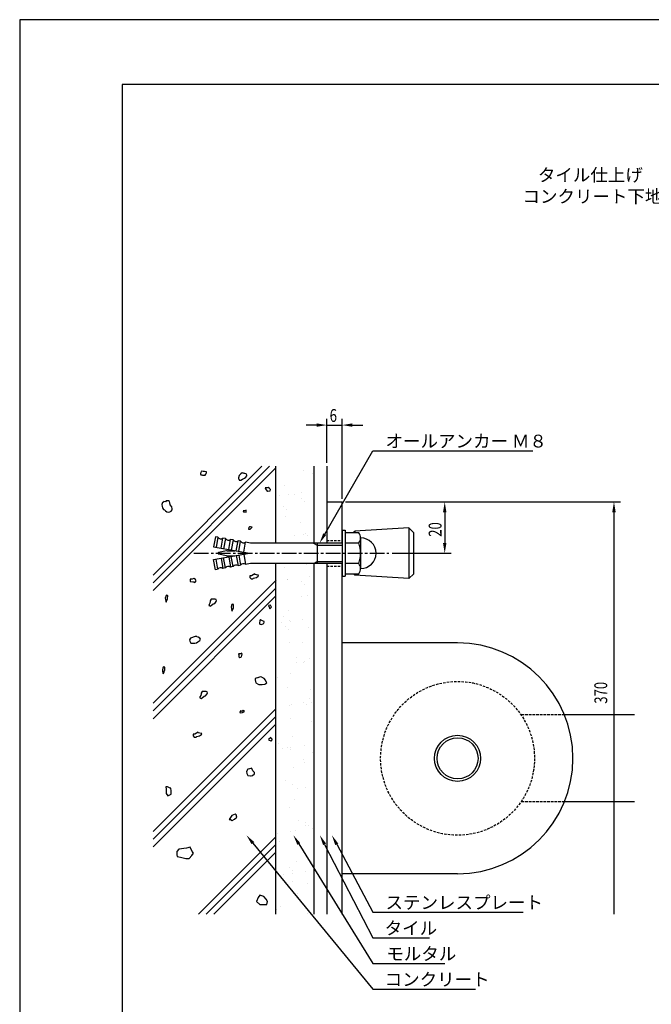
# Model space of a CAD drawing. Extents: x 0 to 420, y 0 to 594.
# Drawn here: x 0 to 246, y 210 to 594 of the extents above; entities that cross this region are included whole.
import ezdxf

# ---------------------------------------------------------------- set-up
doc = ezdxf.new("R2010")
doc.units = 0
doc.header["$LTSCALE"] = 0.3
doc.linetypes.add('CENTER2', pattern=[28.575, 19.05, -3.175, 3.175, -3.175])
doc.linetypes.add('HIDDEN2', pattern=[4.7625, 3.175, -1.5875])
doc.layers.get('0').update_dxf_attribs({"linetype": 'CONTINUOUS'})
doc.layers.get('DEFPOINTS').update_dxf_attribs({"color": 4, "linetype": 'CONTINUOUS'})
for name, color, linetype in [('BIS', 7, 'CONTINUOUS'), ('CENTER', 6, 'CENTER2'), ('DIMS', 1, 'CONTINUOUS'), ('GENKYO', 3, 'CONTINUOUS'), ('HATCH', 9, 'CONTINUOUS'), ('HIDDEN', 9, 'HIDDEN2'), ('MODEL', 7, 'CONTINUOUS'), ('MODEL2', 7, 'CONTINUOUS'), ('TEXT', 7, 'CONTINUOUS'), ('TEXT2', 7, 'CONTINUOUS'), ('TITLE', 7, 'CONTINUOUS')]:
    doc.layers.add(name, color=color, linetype=linetype)
doc.styles.add('DIMS', font='romans.shx', dxfattribs={"width": 0.75, "bigfont": 'bigfont.shx'})
doc.styles.get("Standard").update_dxf_attribs({"font": 'romans.shx', "bigfont": 'bigfont.shx'})

# ---------------------------------------------------------------- blocks, each defined once
blk = doc.blocks.new('*U8')
at = {"layer": 'DIMS', "color": 7, "style": 'DIMS', "width": 0.75}
blk.add_text('370', height=5, rotation=90, dxfattribs=at).set_placement((229.11, 327.19))
blk = doc.blocks.new('*U9')
at = {"layer": 'DIMS', "color": 7, "style": 'DIMS', "width": 0.75}
blk.add_text('20', height=5, rotation=90, dxfattribs=at).set_placement((164.5, 392.3))
blk = doc.blocks.new('*U10')
at = {"layer": 'DIMS', "color": 7, "style": 'DIMS', "width": 0.75}
blk.add_text('6', height=5, dxfattribs=at).set_placement((120.88, 437.12))

msp = doc.modelspace()

# ---------------------------------------------------------------- linework, layer by layer
at = {"layer": 'BIS'}
for p, q in [((76.3, 392.28), (75.6, 388.34)), ((77.28, 392.11), (76.3, 392.28)), ((77.28, 392.11), (76.59, 388.17)), ((78.56, 387.82), (79.25, 391.76)), ((80.24, 391.59), (79.25, 391.76)), ((125.75, 394.88), (125.75, 376.88)), ((125.75, 394.88), (126.95, 394.88)), ((126.95, 394.88), (126.95, 376.88)), ((132.27, 393.88), (126.95, 393.88)), ((132.95, 391.88), (132.95, 379.88)), ((75.6, 388.34), (89.6, 385.88)), ((80.24, 391.59), (79.54, 387.65)), ((81.51, 387.3), (82.21, 391.24)), ((83.19, 391.07), (82.21, 391.24)), ((83.19, 391.07), (82.5, 387.13)), ((84.47, 386.78), (85.16, 390.72)), ((86.15, 390.55), (85.16, 390.72)), ((85.45, 386.61), (86.15, 390.55)), ((87.42, 386.26), (88.11, 390.2)), ((89.95, 389.87), (88.11, 390.2)), ((125.75, 389.87), (89.95, 389.87)), ((114.56, 389.87), (115.95, 389.08)), ((115.95, 389.87), (115.95, 381.88)), ((115.95, 389.08), (125.75, 389.08)), ((132.27, 389.87), (126.95, 389.87)), ((75.6, 383.41), (89.6, 385.88)), ((80.68, 386.85), (77.57, 386.17)), ((80.68, 384.9), (77.57, 385.58)), ((80.24, 380.16), (79.54, 384.1)), ((80.89, 386.88), (83.93, 386.88)), ((80.89, 384.88), (83.93, 384.88)), ((81.51, 384.45), (82.21, 380.51)), ((83.19, 380.68), (82.5, 384.62)), ((84.47, 384.97), (85.16, 381.03)), ((85.45, 385.14), (86.15, 381.2)), ((87.42, 385.49), (88.11, 381.55)), ((76.3, 379.47), (75.6, 383.41)), ((77.28, 379.64), (76.59, 383.58)), ((78.56, 383.93), (79.25, 379.99)), ((83.19, 380.68), (82.21, 380.51)), ((86.15, 381.2), (85.16, 381.03)), ((89.95, 381.88), (88.11, 381.55)), ((125.75, 381.88), (89.95, 381.88)), ((114.56, 381.88), (115.95, 382.68)), ((115.95, 382.68), (125.75, 382.68)), ((132.27, 381.88), (126.95, 381.88)), ((77.28, 379.64), (76.3, 379.47)), ((80.24, 380.16), (79.25, 379.99)), ((125.75, 376.88), (126.95, 376.88)), ((126.95, 377.88), (132.27, 377.88))]:
    msp.add_line(p, q, dxfattribs=at)
for centre, radius, start, end in [((78.46, 393.04), 1.5, 218.1897, 301.8103), ((129.69, 391.88), 3.25, 322.1211, 37.8789), ((132.95, 385.88), 6, 270, 90), ((81.42, 392.52), 1.5, 218.1897, 301.8103), ((84.37, 391.99), 1.5, 218.1897, 301.8103), ((87.32, 391.47), 1.5, 218.1897, 301.8103), ((120.95, 385.88), 12, 340.5288, 19.4712), ((77.64, 385.88), 0.3, 102.4162, 257.5838), ((80.89, 385.88), 1, 90, 102.4162), ((80.89, 385.88), 1, 257.5838, 270), ((81.42, 379.23), 1.5, 58.1897, 141.8103), ((84.37, 379.76), 1.5, 58.1897, 141.8103), ((87.32, 380.28), 1.5, 58.1897, 141.8103), ((129.69, 379.88), 3.25, 322.1211, 37.8789), ((78.46, 378.71), 1.5, 58.1897, 141.8103)]:
    msp.add_arc(centre, radius, start, end, dxfattribs=at)
at = {"layer": 'CENTER'}
msp.add_line((67.95, 385.88), (143.95, 385.88), dxfattribs=at)
at = {"layer": 'DEFPOINTS'}
for p, q in [((420, 594), (0, 594)), ((0, 594), (0, 0))]:
    msp.add_line(p, q, dxfattribs=at)
at = {"layer": 'DIMS'}
for p, q in [((119.75, 421.09), (119.75, 438.37)), ((125.75, 407.12), (125.75, 438.37)), ((115.75, 435.87), (111.75, 435.87)), ((119.75, 435.87), (125.75, 435.87)), ((129.75, 435.87), (133.75, 435.87)), ((127, 405.88), (234.25, 405.88)), ((127, 405.88), (168.25, 405.88)), ((165.75, 401.88), (165.75, 389.87)), ((231.75, 401.88), (231.75, 245.12)), ((145.3, 385.88), (168.25, 385.88))]:
    msp.add_line(p, q, dxfattribs=at)
for points in [[(115.75, 436.54), (115.75, 435.21), (119.75, 435.87)], [(129.75, 436.54), (129.75, 435.21), (125.75, 435.87)], [(165.08, 401.88), (166.42, 401.88), (165.75, 405.88)], [(231.08, 401.88), (232.42, 401.88), (231.75, 405.88)], [(165.08, 389.87), (166.42, 389.87), (165.75, 385.88)]]:
    msp.add_solid(points, dxfattribs=at)
at = {"layer": 'GENKYO'}
for p, q in [((99.75, 419.84), (99.75, 389.87)), ((114.75, 419.84), (114.75, 389.87)), ((119.75, 419.84), (119.75, 389.87)), ((99.75, 381.88), (99.75, 245.12)), ((114.75, 381.88), (114.75, 245.12)), ((119.75, 381.88), (119.75, 245.12))]:
    msp.add_line(p, q, dxfattribs=at)
at = {"layer": 'HATCH'}
for p, q in [((97.48, 419.84), (52, 374.35)), ((94.48, 419.84), (52, 377.35)), ((99.75, 419.1), (52, 371.35)), ((70.6, 417.69), (70.5, 416.7)), ((70.5, 416.7), (70.6, 416.5)), ((70.6, 416.5), (71, 416.4)), ((71.5, 417.79), (70.8, 417.89)), ((71, 416.4), (71.3, 416.3)), ((71.3, 416.3), (71.89, 416.3)), ((72.09, 417.79), (71.5, 417.79)), ((71.89, 416.3), (72.39, 416.3)), ((72.79, 417.59), (72.09, 417.79)), ((72.39, 416.3), (72.59, 416.7)), ((72.59, 416.7), (72.89, 417.2)), ((72.89, 417.2), (72.79, 417.59)), ((85.63, 416.2), (85.33, 415.31)), ((85.33, 415.31), (85.33, 414.91)), ((85.33, 414.91), (85.53, 414.62)), ((86.23, 416.8), (85.63, 416.2)), ((86.72, 417.2), (86.23, 416.8)), ((87.02, 417.2), (86.72, 417.1)), ((86.72, 417.1), (86.72, 417.2)), ((86.72, 417.2), (86.72, 417.2)), ((86.92, 414.72), (87.61, 415.21)), ((87.52, 417), (87.02, 417.2)), ((87.81, 417), (87.52, 417)), ((87.61, 415.21), (88.21, 415.61)), ((88.31, 416.8), (87.81, 417)), ((88.21, 415.61), (88.61, 416.01)), ((88.61, 416.3), (88.31, 416.8)), ((88.61, 416.01), (88.61, 416.3)), ((110.76, 418.22), (110.76, 418.22)), ((114.36, 416.83), (114.36, 416.83)), ((85.53, 414.62), (85.53, 414.42)), ((85.53, 414.42), (86.23, 414.42)), ((86.23, 414.42), (86.92, 414.72)), ((95.76, 411.43), (95.86, 410.94)), ((95.96, 411.43), (95.76, 411.43)), ((95.76, 411.43), (95.76, 411.43)), ((96.46, 411.43), (95.96, 411.43)), ((96.85, 411.53), (96.46, 411.43)), ((97.45, 411.14), (96.85, 411.53)), ((97.75, 410.74), (97.45, 411.14)), ((103.1, 412.34), (103.1, 412.34)), ((95.86, 410.94), (96.46, 410.14)), ((96.46, 410.14), (96.66, 410.14)), ((96.66, 410.14), (97.65, 410.24)), ((97.65, 410.24), (97.75, 410.74)), ((101.49, 408.31), (101.49, 408.31)), ((104.8, 408.74), (104.8, 408.74)), ((107.17, 408.78), (107.17, 408.78)), ((109.96, 409.42), (109.96, 409.42)), ((55.54, 405.27), (55.44, 404.87)), ((55.44, 404.87), (55.54, 404.17)), ((55.74, 405.66), (55.54, 405.27)), ((55.54, 404.17), (55.74, 403.58)), ((56.03, 405.86), (55.74, 405.66)), ((55.74, 403.58), (56.03, 402.98)), ((56.83, 405.96), (56.03, 406.06)), ((56.03, 406.06), (56.03, 405.86)), ((56.03, 405.86), (56.03, 405.86)), ((57.13, 406.26), (56.83, 405.96)), ((57.52, 406.36), (57.13, 406.26)), ((58.02, 406.26), (57.52, 406.36)), ((58.42, 406.06), (58.02, 406.26)), ((58.51, 405.56), (58.42, 406.06)), ((58.71, 404.87), (58.51, 405.56)), ((58.74, 404.81), (58.71, 404.87)), ((59.31, 403.98), (58.74, 404.81)), ((59.41, 403.18), (59.31, 403.98)), ((102.8, 404.11), (102.8, 404.11)), ((109.85, 407.07), (109.85, 407.07)), ((111.16, 405.98), (111.16, 405.98)), ((56.03, 402.98), (56.53, 402.78)), ((56.53, 402.78), (56.83, 402.39)), ((56.83, 402.39), (57.32, 402.09)), ((57.32, 402.09), (57.92, 401.89)), ((57.92, 401.89), (58.51, 401.99)), ((58.51, 401.99), (59.01, 402.29)), ((59.01, 402.29), (59.41, 402.78)), ((59.41, 402.78), (59.41, 403.18)), ((87.19, 402.37), (87.29, 402.07)), ((87.39, 402.37), (87.19, 402.37)), ((87.19, 402.37), (87.19, 402.37)), ((87.29, 402.07), (88.32, 401.96)), ((87.68, 402.37), (87.39, 402.37)), ((88.38, 402.66), (87.68, 402.37)), ((88.32, 401.96), (88.38, 401.97)), ((88.38, 402.37), (88.38, 402.66)), ((88.38, 401.97), (88.38, 402.37)), ((103.5, 400.1), (103.5, 400.1)), ((103.97, 403.04), (103.97, 403.04)), ((89.35, 395.91), (89.25, 395.32)), ((89.55, 396.11), (89.35, 395.91)), ((89.65, 396.21), (89.55, 396.11)), ((89.55, 396.11), (89.55, 396.11)), ((89.95, 396.21), (89.65, 396.21)), ((89.85, 395.22), (90.24, 395.61)), ((90.64, 396.01), (89.95, 396.21)), ((90.24, 395.61), (90.44, 395.81)), ((90.44, 395.81), (90.64, 396.01)), ((109.49, 397.98), (109.49, 397.98)), ((89.25, 395.32), (89.85, 395.22)), ((107.35, 392.64), (107.35, 392.64)), ((110.65, 393.07), (110.65, 393.07)), ((111.56, 393.74), (111.56, 393.74)), ((112.3, 392.88), (112.3, 392.88)), ((103.42, 380.48), (103.42, 380.48)), ((111.96, 381.51), (111.96, 381.51)), ((90.41, 377.05), (89.72, 377.05)), ((89.72, 377.05), (89.81, 376.45)), ((89.81, 376.45), (90.21, 375.86)), ((91.1, 377.44), (90.41, 377.05)), ((91.4, 377.84), (91.1, 377.44)), ((91.2, 376.15), (92.18, 376.41)), ((91.7, 377.74), (91.4, 377.84)), ((91.9, 377.54), (91.6, 377.74)), ((91.6, 377.74), (91.7, 377.74)), ((91.7, 377.74), (91.7, 377.74)), ((92.39, 377.44), (91.9, 377.54)), ((92.18, 376.41), (92.3, 376.45)), ((92.3, 376.45), (92.99, 376.95)), ((93.09, 377.35), (92.39, 377.44)), ((92.99, 376.95), (93.09, 377.35)), ((113.2, 376.97), (113.2, 376.97)), ((99.75, 375.1), (52, 327.35)), ((67.31, 375.8), (66.42, 375.8)), ((66.42, 375.8), (66.42, 375.4)), ((66.42, 375.4), (66.52, 374.81)), ((66.52, 374.81), (67.55, 374.73)), ((67.91, 376), (67.31, 375.8)), ((67.31, 375.8), (67.31, 375.8)), ((67.55, 374.73), (67.81, 374.71)), ((67.81, 374.71), (68.31, 374.51)), ((68.5, 375.7), (67.91, 376)), ((68.31, 374.51), (68.8, 375.1)), ((68.8, 375.1), (68.5, 375.7)), ((90.21, 375.86), (90.91, 375.86)), ((90.91, 375.86), (91.2, 376.15)), ((100.33, 375.24), (100.33, 375.24)), ((104.3, 375.63), (104.3, 375.63)), ((104.58, 375.83), (104.58, 375.83)), ((109.74, 374.69), (109.74, 374.69)), ((110.91, 373.62), (110.91, 373.62)), ((99.75, 372.1), (52, 324.35)), ((99.75, 369.1), (52, 321.35)), ((56.98, 369.06), (56.78, 368.36)), ((57.08, 369.46), (56.98, 369.06)), ((57.18, 369.55), (57.08, 369.46)), ((57.08, 369.46), (57.08, 369.46)), ((57.68, 369.46), (57.18, 369.55)), ((57.72, 369.24), (57.68, 369.46)), ((57.68, 368.17), (57.72, 369.24)), ((109.97, 369.09), (109.97, 369.09)), ((112.36, 369.27), (112.36, 369.27)), ((56.78, 368.36), (56.88, 367.87)), ((56.88, 367.87), (57.08, 366.97)), ((57.08, 366.78), (57.28, 367.17)), ((57.08, 366.97), (57.08, 366.78)), ((57.28, 367.17), (57.66, 368.09)), ((57.66, 368.09), (57.68, 368.17)), ((73.86, 365.95), (73.76, 365.56)), ((73.76, 365.56), (74.06, 365.46)), ((74.16, 366.45), (73.86, 365.95)), ((74.06, 365.46), (74.36, 365.26)), ((74.26, 367.04), (74.16, 366.45)), ((74.66, 367.94), (74.26, 367.34)), ((74.26, 367.34), (74.26, 367.04)), ((74.36, 365.26), (74.66, 365.56)), ((75.21, 367.98), (74.66, 367.94)), ((74.66, 365.56), (75.45, 366.15)), ((76.24, 367.94), (75.21, 367.98)), ((75.45, 366.15), (76.04, 366.25)), ((76.04, 366.25), (76.64, 367.04)), ((76.64, 367.84), (76.24, 367.94)), ((76.24, 367.94), (76.24, 367.94)), ((76.74, 367.34), (76.64, 367.84)), ((76.64, 367.04), (76.74, 367.34)), ((82.65, 365.54), (82.45, 364.84)), ((82.75, 365.93), (82.65, 365.54)), ((82.85, 366.03), (82.75, 365.93)), ((82.75, 365.93), (82.75, 365.93)), ((83.35, 365.93), (82.85, 366.03)), ((83.39, 365.72), (83.35, 365.93)), ((83.35, 364.64), (83.39, 365.72)), ((97.02, 365.55), (97.41, 364.55)), ((97.32, 365.45), (97.02, 365.55)), ((97.02, 365.55), (97.02, 365.55)), ((97.81, 365.65), (97.32, 365.45)), ((98.21, 364.86), (97.81, 365.65)), ((82.45, 364.84), (82.55, 364.35)), ((82.55, 364.35), (82.75, 363.45)), ((82.75, 363.25), (82.95, 363.65)), ((82.75, 363.45), (82.75, 363.25)), ((82.95, 363.65), (83.33, 364.57)), ((83.33, 364.57), (83.35, 364.64)), ((97.41, 364.55), (97.61, 364.26)), ((97.61, 364.26), (98.21, 364.86)), ((102.78, 361.04), (102.78, 361.04)), ((104.7, 363.4), (104.7, 363.4)), ((93.61, 359.66), (93.51, 358.66)), ((93.51, 358.66), (93.61, 358.17)), ((93.91, 360.05), (93.61, 359.66)), ((93.61, 358.17), (94.11, 358.07)), ((94.21, 359.76), (93.91, 360.05)), ((93.91, 360.05), (93.91, 360.05)), ((94.11, 358.07), (94.6, 358.27)), ((94.7, 359.46), (94.21, 359.76)), ((94.6, 358.27), (95.2, 358.47)), ((95.4, 359.26), (94.7, 359.46)), ((95.2, 358.47), (95.4, 358.96)), ((95.4, 358.96), (95.4, 359.26)), ((101.96, 359.05), (101.96, 359.05)), ((103.66, 357.19), (103.66, 357.19)), ((105.27, 359.48), (105.27, 359.48)), ((105.46, 359.33), (105.46, 359.33)), ((110.43, 360.16), (110.43, 360.16)), ((68.44, 353.44), (67.64, 353.14)), ((69.13, 353.44), (68.44, 353.44)), ((69.13, 353.24), (69.13, 353.44)), ((69.13, 353.44), (69.13, 353.44)), ((104.83, 356.12), (104.83, 356.12)), ((112.76, 357.04), (112.76, 357.04)), ((66.65, 352.75), (66.26, 352.05)), ((66.26, 352.05), (66.35, 351.56)), ((66.35, 351.56), (66.75, 350.86)), ((66.7, 352.78), (66.65, 352.75)), ((67.64, 353.14), (66.7, 352.78)), ((66.75, 350.86), (67.45, 350.86)), ((67.45, 350.86), (68.14, 350.86)), ((68.14, 350.86), (68.34, 350.86)), ((68.34, 350.86), (68.93, 350.96)), ((68.93, 350.96), (69.53, 351.36)), ((69.63, 353.14), (69.13, 353.24)), ((69.53, 351.36), (70.22, 351.85)), ((70.22, 352.75), (69.63, 353.14)), ((70.52, 352.35), (70.22, 352.75)), ((70.22, 351.85), (70.52, 352.35)), ((105.1, 351.16), (105.1, 351.16)), ((110.36, 351.05), (110.36, 351.05)), ((86.05, 346.69), (85.36, 346.59)), ((85.36, 346.59), (85.46, 346.19)), ((85.46, 346.19), (85.46, 345.49)), ((86.35, 346.59), (86.05, 346.69)), ((86.65, 346.78), (86.35, 346.88)), ((86.35, 346.88), (86.35, 346.59)), ((86.35, 346.59), (86.35, 346.59)), ((86.45, 345.49), (86.74, 346.46)), ((86.75, 346.49), (86.65, 346.78)), ((86.74, 346.46), (86.75, 346.49)), ((85.46, 345.49), (85.85, 345.2)), ((85.85, 345.2), (86.25, 345.4)), ((86.25, 345.4), (86.45, 345.49)), ((107.82, 343.38), (107.82, 343.38)), ((107.91, 345.14), (107.91, 345.14)), ((110.59, 343.43), (110.59, 343.43)), ((111.12, 343.81), (111.12, 343.81)), ((113.16, 344.8), (113.16, 344.8)), ((55.85, 341.08), (55.65, 340.39)), ((55.65, 340.39), (55.75, 339.89)), ((55.75, 339.89), (55.95, 339)), ((55.95, 341.48), (55.85, 341.08)), ((56.05, 341.58), (55.95, 341.48)), ((55.95, 341.48), (55.95, 341.48)), ((55.95, 338.8), (56.15, 339.2)), ((55.95, 339), (55.95, 338.8)), ((56.55, 341.48), (56.05, 341.58)), ((56.15, 339.2), (56.53, 340.12)), ((56.53, 340.12), (56.55, 340.19)), ((56.59, 341.26), (56.55, 341.48)), ((56.55, 340.19), (56.59, 341.26)), ((105.5, 338.93), (105.5, 338.93)), ((92.19, 337.1), (91.89, 336.9)), ((91.89, 336.9), (91.89, 336.51)), ((91.89, 336.51), (91.99, 335.91)), ((91.99, 335.91), (92.09, 335.32)), ((92.09, 335.32), (92.96, 334.76)), ((92.78, 337.3), (92.19, 337.1)), ((92.84, 337.32), (92.78, 337.3)), ((93.77, 337.7), (92.84, 337.32)), ((92.96, 334.76), (93.28, 334.62)), ((93.28, 334.62), (93.97, 334.72)), ((94.37, 337.6), (93.77, 337.7)), ((93.97, 334.72), (94.57, 334.62)), ((94.57, 337.4), (94.27, 337.7)), ((94.27, 337.7), (94.37, 337.6)), ((94.37, 337.6), (94.37, 337.6)), ((95.36, 337), (94.57, 337.4)), ((94.57, 334.62), (95.55, 334.82)), ((95.86, 336.31), (95.36, 337)), ((95.55, 334.82), (95.56, 334.82)), ((95.56, 334.82), (96.35, 335.32)), ((95.91, 336.22), (95.86, 336.31)), ((96.35, 335.32), (95.91, 336.22)), ((100.45, 337.26), (100.45, 337.26)), ((70.61, 330.4), (70.31, 329.91)), ((70.71, 331), (70.61, 330.4)), ((71.1, 331.89), (70.71, 331.3)), ((70.71, 331.3), (70.71, 331)), ((71.66, 331.94), (71.1, 331.89)), ((72.69, 331.89), (71.66, 331.94)), ((72.49, 330.21), (73.09, 331)), ((73.09, 331.79), (72.69, 331.89)), ((72.69, 331.89), (72.69, 331.89)), ((73.19, 331.3), (73.09, 331.79)), ((73.09, 331), (73.19, 331.3)), ((104.28, 333.56), (104.28, 333.56)), ((113.56, 332.57), (113.56, 332.57)), ((70.31, 329.91), (70.21, 329.51)), ((70.21, 329.51), (70.51, 329.41)), ((70.51, 329.41), (70.81, 329.21)), ((70.81, 329.21), (71.1, 329.51)), ((71.1, 329.51), (71.9, 330.11)), ((71.9, 330.11), (72.49, 330.21)), ((105.05, 326.57), (105.05, 326.57)), ((105.9, 326.69), (105.9, 326.69)), ((110.6, 327.76), (110.6, 327.76)), ((111.78, 326.69), (111.78, 326.69)), ((113.04, 329.24), (113.04, 329.24)), ((113.67, 327.71), (113.67, 327.71)), ((99.75, 325.1), (52, 277.35)), ((86.13, 324.4), (85.84, 323.81)), ((85.84, 323.81), (85.93, 323.61)), ((85.93, 323.61), (86.83, 323.71)), ((86.63, 324.2), (86.13, 324.4)), ((86.73, 324.3), (86.63, 324.2)), ((86.63, 324.2), (86.63, 324.2)), ((87.13, 324.5), (86.73, 324.3)), ((86.83, 323.71), (87.62, 324.1)), ((87.62, 324.1), (87.13, 324.5)), ((99.89, 325.89), (99.89, 325.89)), ((99.75, 322.1), (52, 274.35)), ((99.75, 319.1), (52, 271.35)), ((105.58, 321.35), (105.58, 321.35)), ((113.96, 320.33), (113.96, 320.33)), ((68.29, 315.27), (67.6, 315.27)), ((67.6, 315.27), (67.7, 314.68)), ((68.99, 315.67), (68.29, 315.27)), ((69.28, 316.07), (68.99, 315.67)), ((69.58, 315.97), (69.28, 316.07)), ((69.78, 315.77), (69.48, 315.97)), ((69.48, 315.97), (69.58, 315.97)), ((69.58, 315.97), (69.58, 315.97)), ((70.28, 315.67), (69.78, 315.77)), ((70.18, 314.68), (70.87, 315.17)), ((70.97, 315.57), (70.28, 315.67)), ((70.87, 315.17), (70.97, 315.57)), ((67.7, 314.68), (68.09, 314.08)), ((68.09, 314.08), (68.79, 314.08)), ((68.79, 314.08), (69.08, 314.38)), ((69.08, 314.38), (70.06, 314.63)), ((70.06, 314.63), (70.18, 314.68)), ((97.19, 313.31), (97.02, 313.04)), ((97.02, 313.04), (97.99, 312.65)), ((98.01, 314.03), (97.19, 313.31)), ((97.72, 313.83), (98.01, 314.03)), ((98.21, 313.63), (97.72, 313.83)), ((97.99, 312.65), (98.11, 312.64)), ((98.01, 314.03), (98.01, 314.03)), ((98.11, 312.64), (98.41, 313.04)), ((98.41, 313.33), (98.21, 313.63)), ((98.41, 313.04), (98.41, 313.33)), ((101.07, 311.6), (101.07, 311.6)), ((106.3, 314.46), (106.3, 314.46)), ((102.44, 309.79), (102.44, 309.79)), ((104.53, 310.26), (104.53, 310.26)), ((105.7, 309.19), (105.7, 309.19)), ((105.74, 310.22), (105.74, 310.22)), ((110.9, 310.9), (110.9, 310.9)), ((114.36, 308.1), (114.36, 308.1)), ((110.71, 305.45), (110.71, 305.45)), ((111.23, 304.13), (111.23, 304.13)), ((88.45, 300.78), (88.43, 300.72)), ((88.43, 300.72), (88.53, 300.03)), ((89.02, 301.61), (88.45, 300.78)), ((88.53, 300.03), (89.01, 299.14)), ((89.56, 301.85), (89.02, 301.61)), ((90.51, 302.11), (89.56, 301.85)), ((90.41, 301.91), (90.51, 302.11)), ((90.61, 301.71), (90.41, 301.91)), ((90.51, 302.11), (90.51, 302.11)), ((90.91, 301.02), (90.61, 301.71)), ((90.81, 299.23), (91.6, 299.83)), ((91.6, 300.32), (90.91, 301.02)), ((91.6, 299.83), (91.6, 300.32)), ((106.7, 302.22), (106.7, 302.22)), ((89.01, 299.14), (89.02, 299.13)), ((89.02, 299.13), (90.05, 299.03)), ((90.05, 299.03), (90.21, 299.03)), ((90.21, 299.03), (90.81, 299.23)), ((103.52, 297.4), (103.52, 297.4)), ((57.69, 294.7), (56.99, 294.7)), ((56.99, 294.7), (57.06, 293.87)), ((57.06, 293.87), (57.06, 292.19)), ((57.06, 292.19), (57.8, 291.23)), ((58.62, 294.24), (57.69, 294.7)), ((57.8, 291.23), (59.08, 291.93)), ((58.96, 294.24), (58.62, 294.24)), ((59.08, 293.2), (58.96, 294.24)), ((59.08, 291.93), (59.08, 293.2)), ((106.2, 295.69), (106.2, 295.69)), ((108.29, 294.12), (108.29, 294.12)), ((111.6, 294.55), (111.6, 294.55)), ((107.1, 289.99), (107.1, 289.99)), ((105.15, 286.63), (105.15, 286.63)), ((82.75, 283.57), (81.7, 282.05)), ((81.7, 282.05), (82.17, 282.05)), ((82.17, 282.05), (82.87, 281.58)), ((84.04, 284.15), (82.75, 283.57)), ((82.87, 281.58), (83.8, 282.16)), ((83.8, 282.16), (84.62, 282.87)), ((84.39, 283.8), (84.04, 284.15)), ((84.62, 282.87), (84.39, 283.8)), ((108.65, 281.5), (108.65, 281.5)), ((111.47, 280.84), (111.47, 280.84)), ((100.36, 276.63), (100.36, 276.63)), ((105.52, 277.31), (105.52, 277.31)), ((107.5, 277.75), (107.5, 277.75)), ((111.33, 279.79), (111.33, 279.79)), ((112.64, 279.77), (112.64, 279.77)), ((114.14, 278.44), (114.14, 278.44)), ((99.75, 275.1), (69.76, 245.12)), ((101.19, 273.62), (101.19, 273.62)), ((62.02, 270.44), (61.29, 269.57)), ((61.29, 269.57), (61.29, 268.26)), ((65.07, 270.88), (62.02, 270.44)), ((66.52, 271.17), (65.07, 270.88)), ((67.25, 269.57), (66.52, 271.17)), ((67.83, 268.84), (67.25, 269.57)), ((99.75, 272.1), (72.76, 245.12)), ((99.75, 269.1), (75.76, 245.12)), ((61.29, 268.26), (61.44, 267.54)), ((61.44, 267.54), (62.74, 267.39)), ((62.74, 267.39), (64.78, 266.81)), ((64.78, 266.81), (66.09, 266.81)), ((66.09, 266.81), (67.1, 267.97)), ((67.1, 267.97), (67.83, 268.84)), ((107.9, 265.52), (107.9, 265.52)), ((113.78, 265.6), (113.78, 265.6)), ((105.4, 263.34), (105.4, 263.34)), ((106.57, 262.27), (106.57, 262.27)), ((111.37, 261.64), (111.37, 261.64)), ((102.91, 260.52), (102.91, 260.52)), ((106.21, 260.96), (106.21, 260.96)), ((106.32, 257.71), (106.32, 257.71)), ((112.09, 257.2), (112.09, 257.2)), ((92.97, 251.57), (92.29, 249.98)), ((92.29, 249.98), (93.66, 248.84)), ((93.66, 252.48), (92.97, 251.57)), ((95.24, 252.02), (93.66, 252.48)), ((96.15, 250.89), (95.24, 252.02)), ((96.61, 249.98), (96.15, 250.89)), ((96.38, 248.84), (96.61, 249.98)), ((108.3, 253.28), (108.3, 253.28)), ((93.66, 248.84), (96.38, 248.84)), ((100.11, 247), (100.11, 247)), ((101.81, 247.96), (101.81, 247.96)), ((112.07, 245.29), (112.07, 245.29))]:
    msp.add_line(p, q, dxfattribs=at)
at = {"layer": 'HIDDEN'}
for p, q in [((119.75, 390.88), (125.75, 390.88)), ((119.75, 380.88), (125.75, 380.88)), ((212.42, 322.88), (195.47, 322.88)), ((212.42, 288.88), (195.47, 288.88))]:
    msp.add_line(p, q, dxfattribs=at)
msp.add_circle((170.75, 305.88), 30, dxfattribs=at)
at = {"layer": 'MODEL'}
for p, q in [((119.75, 405.88), (125.75, 405.88)), ((119.75, 405.88), (119.75, 389.87)), ((125.75, 389.87), (125.75, 405.88)), ((119.75, 381.88), (119.75, 245.12)), ((125.75, 245.12), (125.75, 381.88)), ((170.75, 350.88), (125.75, 350.88)), ((239.7, 322.88), (212.42, 322.88)), ((239.7, 288.88), (212.42, 288.88)), ((170.75, 260.88), (125.75, 260.88))]:
    msp.add_line(p, q, dxfattribs=at)
for radius in [9, 8]:
    msp.add_circle((170.75, 305.88), radius, dxfattribs=at)
msp.add_arc((170.75, 305.88), 45, 270, 90, dxfattribs=at)
at = {"layer": 'MODEL2'}
for p, q in [((151.75, 395.75), (130.75, 394.44)), ((151.75, 395.75), (151.75, 376)), ((151.75, 395.75), (153.75, 393.88)), ((130.22, 393.88), (130.75, 394.44)), ((130.75, 394.44), (130.75, 393.88)), ((153.75, 377.88), (153.75, 393.88)), ((130.22, 377.88), (130.75, 377.31)), ((130.75, 377.88), (130.75, 377.31)), ((151.75, 376), (130.75, 377.31)), ((153.75, 377.88), (151.75, 376))]:
    msp.add_line(p, q, dxfattribs=at)
at = {"layer": 'TEXT2', "color": 1}
for points in [[(118.97, 393.34), (137.75, 425.88), (200.15, 425.88)], [(90.96, 272.79), (137.75, 215.88), (177.8, 215.88)], [(108.85, 272.48), (137.75, 225.88), (165.8, 225.88)], [(118.89, 272.32), (137.75, 235.88), (159.8, 235.88)], [(123.64, 272.34), (137.75, 245.88), (196.36, 245.88)]]:
    msp.add_lwpolyline(points, dxfattribs=at)
for points in [[(119.54, 393.01), (116.97, 389.87), (118.39, 393.67)], [(90.45, 272.36), (88.42, 275.88), (91.48, 273.21)], [(108.28, 272.12), (106.74, 275.88), (109.42, 272.83)], [(118.3, 272.02), (117.05, 275.88), (119.48, 272.63)], [(123.06, 272.03), (121.76, 275.88), (124.23, 272.66)]]:
    msp.add_solid(points, dxfattribs=at)
at = {"layer": 'TITLE'}
for p, q in [((399.5, 568.75), (40, 568.75)), ((40, 568.75), (40, 25.25))]:
    msp.add_line(p, q, dxfattribs=at)

# ---------------------------------------------------------------- block references
for name in ['*U10', '*U9', '*U8']:
    msp.add_blockref(name, (0, 0))

# ---------------------------------------------------------------- texts
at = {"layer": 'TEXT'}
for s, p in [('%%Uタイル仕上げ', (202.08, 530.92)), ('%%Uコンクリート下地', (196.08, 522.58))]:
    msp.add_text(s, height=5, dxfattribs=at).set_placement(p)
at = {"layer": 'TEXT2', "color": 7, "style": 'DIMS'}
for s, p in [('オールアンカー Ｍ８', (142.67, 427.12)), ('ステンレスプレート', (142.67, 247.13)), ('タイル', (142.33, 237.13)), ('モルタル', (143, 227.13)), ('コンクリート', (142.33, 217.13))]:
    msp.add_text(s, height=5, dxfattribs=at).set_placement(p)

doc.saveas('drawing.dxf')
